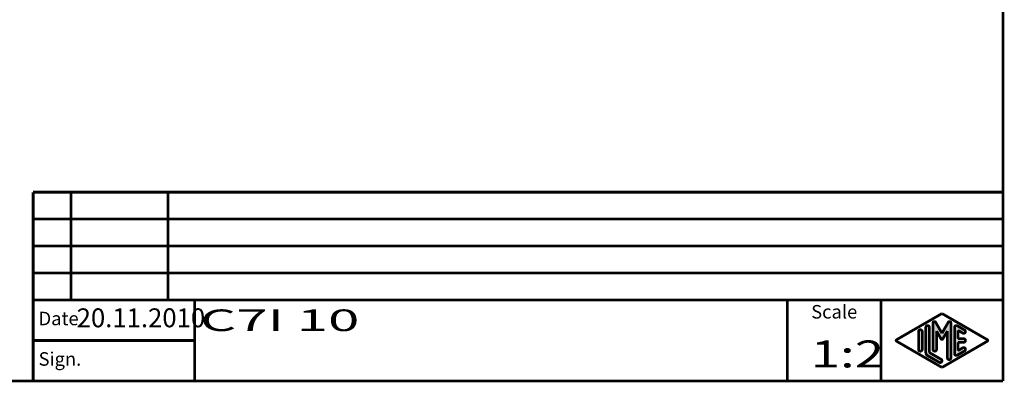
# Model space of a CAD drawing. Units: millimetres. Extents: x 10 to 287, y 10 to 210.
# Drawn here: x 104 to 287, y 10 to 77 of the extents above; entities that cross this region are included whole.
import ezdxf

# ---------------------------------------------------------------- set-up
doc = ezdxf.new("R2010")
doc.units = ezdxf.units.MM
for name, color, linetype in [('Schraffur', 7, 'Continuous'), ('Skizziergeometrie_ISO_', 7, 'Continuous'), ('Symbole_ISO_', 7, 'Continuous')]:
    doc.layers.add(name, color=color, linetype=linetype)
doc.styles.add('CONVERTER_11', font='ARIAL.TTF', dxfattribs={"width": 1.44})
doc.styles.add('CONVERTER_12', font='ARIAL.TTF', dxfattribs={"width": 1.28})
doc.styles.add('CONVERTER_14', font='ARIAL.TTF', dxfattribs={"width": 1.92})

# ---------------------------------------------------------------- blocks, each defined once
blk = doc.blocks.new('Ränder_Ilme_Rahmen_A4_quer')
at = {"layer": 'Skizziergeometrie_ISO_', "color": 7, "linetype": 'Continuous', "const_width": 0.5}
for points in [[(287, 190), (287, 10)], [(10, 10), (287, 10)]]:
    blk.add_lwpolyline(points, dxfattribs=at)
blk = doc.blocks.new('Schriftfelder_Ilme')
at = {"layer": 'Schraffur', "linetype": 'Continuous'}
h = blk.add_hatch(color=7, dxfattribs=at)
edge = h.paths.add_edge_path()
edge.add_line((188.49, 14.02), (186.32, 15.27))
edge.add_line((186.32, 15.27), (186.32, 19.94))
edge.add_arc((185.99, 19.94), 0.333, 0, 180)
edge.add_line((185.66, 19.94), (185.66, 15.27))
edge.add_arc((186.32, 15.27), 0.667, 180, 240.0184)
edge.add_line((185.99, 14.69), (188.16, 13.44))
edge.add_arc((188.32, 13.73), 0.333, 240.0184, 420.0184)
h = blk.add_hatch(color=7, dxfattribs=at)
edge = h.paths.add_edge_path()
edge.add_line((188.66, 18.85), (187.48, 20.89))
edge.add_arc((187.25, 20.75), 0.265, 30, 180)
edge.add_line((186.99, 20.75), (186.99, 15.85))
edge.add_arc((187.32, 15.85), 0.333, 180, 360)
edge.add_line((187.66, 15.85), (187.66, 19.25))
edge.add_line((187.66, 19.25), (188.51, 17.77))
edge.add_arc((188.66, 17.85), 0.167, 210, 330)
edge.add_line((188.8, 17.77), (189.66, 19.25))
edge.add_line((189.66, 19.25), (189.66, 14.29))
edge.add_arc((189.99, 14.29), 0.333, 180, 360)
edge.add_line((190.32, 14.29), (190.32, 20.75))
edge.add_arc((190.06, 20.75), 0.265, 0, 150)
edge.add_line((189.83, 20.89), (188.66, 18.85))
h = blk.add_hatch(color=7, dxfattribs=at)
edge = h.paths.add_edge_path()
edge.add_line((192.86, 19.44), (191.49, 20.23))
edge.add_arc((191.32, 19.94), 0.333, 60.0184, 180)
edge.add_line((190.99, 19.94), (190.99, 15.06))
edge.add_arc((191.32, 15.06), 0.333, 180, 299.9816)
edge.add_line((191.49, 14.77), (192.86, 15.56))
edge.add_arc((192.69, 15.85), 0.333, 299.9816, 479.9816)
edge.add_line((192.52, 16.14), (191.66, 15.63))
edge.add_line((191.66, 15.63), (191.66, 17.17))
edge.add_line((191.66, 17.17), (192.69, 17.17))
edge.add_arc((192.69, 17.5), 0.333, 270, 450)
edge.add_line((192.69, 17.83), (191.66, 17.83))
edge.add_line((191.66, 17.83), (191.66, 19.37))
edge.add_line((191.66, 19.37), (192.52, 18.87))
edge.add_arc((192.69, 19.15), 0.333, 240.0184, 420.0184)
h = blk.add_hatch(color=7, dxfattribs=at)
edge = h.paths.add_edge_path()
edge.add_arc((184.66, 19.15), 0.333, 0, 180)
edge.add_line((184.32, 19.15), (184.32, 15.85))
edge.add_arc((184.66, 15.85), 0.333, 180, 360)
edge.add_line((184.99, 15.85), (184.99, 19.15))
at = {"color": 7, "linetype": 'Continuous'}
for p, q in [((186.99, 20.75), (186.99, 15.85)), ((188.66, 18.85), (187.48, 20.89)), ((189.83, 20.89), (188.66, 18.85)), ((190.32, 14.29), (190.32, 20.75)), ((191.49, 20.23), (192.86, 19.44)), ((184.32, 15.85), (184.32, 19.15)), ((184.99, 19.15), (184.99, 15.85)), ((185.66, 19.94), (185.66, 15.27)), ((186.32, 15.27), (186.32, 19.94)), ((187.66, 19.25), (188.51, 17.77)), ((187.66, 15.85), (187.66, 19.25)), ((188.8, 17.77), (189.66, 19.25)), ((189.66, 19.25), (189.66, 14.29)), ((190.99, 15.06), (190.99, 19.94)), ((191.66, 19.37), (191.66, 17.83)), ((192.52, 18.87), (191.66, 19.37)), ((191.66, 17.83), (192.69, 17.83)), ((191.66, 17.17), (191.66, 15.63)), ((192.69, 17.17), (191.66, 17.17)), ((185.99, 14.69), (188.16, 13.44)), ((188.49, 14.02), (186.32, 15.27)), ((192.86, 15.56), (191.49, 14.77)), ((191.66, 15.63), (192.52, 16.14))]:
    blk.add_line(p, q, dxfattribs=at)
for centre, radius, start, end in [((185.99, 19.94), 0.333, 0, 180), ((187.25, 20.75), 0.265, 30, 180), ((190.06, 20.75), 0.265, 0, 150), ((191.32, 19.94), 0.333, 60.0184, 180), ((184.66, 19.15), 0.333, 0, 180), ((192.69, 19.15), 0.333, 240.0184, 60.0184), ((188.66, 17.85), 0.167, 210, 330), ((192.69, 17.5), 0.333, 270, 90), ((184.66, 15.85), 0.333, 180, 0), ((186.32, 15.27), 0.667, 180, 240.0184), ((187.32, 15.85), 0.333, 180, 0), ((191.32, 15.06), 0.333, 180, 299.9816), ((192.69, 15.85), 0.333, 299.9816, 119.9816), ((188.32, 13.73), 0.333, 240.0184, 60.0184), ((189.99, 14.29), 0.333, 180, 0)]:
    blk.add_arc(centre, radius, start, end, dxfattribs=at)
at = {"layer": 'Skizziergeometrie_ISO_', "color": 7, "linetype": 'Continuous', "const_width": 0.5}
for points in [[(19.98, 45), (199.98, 45)], [(19.98, 45), (19.98, 10)], [(26.98, 45), (26.98, 25)], [(44.98, 45), (44.98, 25)], [(19.98, 40), (199.98, 40)], [(19.98, 35), (199.98, 35)], [(19.98, 30), (199.98, 30)], [(19.98, 25), (199.98, 25)], [(49.98, 10), (49.98, 25)], [(159.98, 25), (159.98, 10)], [(177.33, 25), (177.33, 10)], [(180.24, 17.65), (188.66, 22.5)], [(188.66, 22.5), (197.07, 17.65)], [(185.66, 15.27), (185.66, 19.94)], [(186.32, 19.94), (186.32, 15.27)], [(186.99, 15.85), (186.99, 20.75)], [(187.48, 20.89), (188.66, 18.85)], [(189.83, 20.89), (188.66, 18.85)], [(190.32, 14.29), (190.32, 20.75)], [(190.99, 15.06), (190.99, 19.94)], [(191.49, 20.23), (192.86, 19.44)], [(184.32, 15.85), (184.32, 19.15)], [(184.99, 19.15), (184.99, 15.85)], [(187.66, 19.25), (187.66, 15.85)], [(188.51, 17.77), (187.66, 19.25)], [(189.66, 19.25), (188.8, 17.77)], [(189.66, 14.29), (189.66, 19.25)], [(191.66, 19.37), (191.66, 17.83)], [(192.52, 18.87), (191.66, 19.37)], [(19.98, 17.5), (49.98, 17.5)], [(188.66, 12.5), (180.24, 17.36)], [(197.07, 17.36), (188.66, 12.5)], [(191.66, 17.83), (192.69, 17.83)], [(191.66, 17.17), (191.66, 15.63)], [(192.69, 17.17), (191.66, 17.17)], [(188.16, 13.44), (185.99, 14.69)], [(186.32, 15.27), (188.49, 14.02)], [(192.86, 15.56), (191.49, 14.77)], [(191.66, 15.63), (192.52, 16.14)]]:
    blk.add_lwpolyline(points, dxfattribs=at)
for points in [[(186.32, 19.94, 1), (185.66, 19.94, 1)], [(187.48, 20.89, 0.767327), (186.99, 20.75, 0.767327)], [(190.32, 20.75, 0.767327), (189.83, 20.89, 0.767327)], [(191.49, 20.23, 0.577243), (190.99, 19.94, 0.577243)], [(184.99, 19.15, 1), (184.32, 19.15, 1)], [(192.52, 18.87, 1), (192.86, 19.44, 1)], [(180.24, 17.65, 0.577564), (180.24, 17.36, 0.577564)], [(188.51, 17.77, 0.57735), (188.8, 17.77, 0.57735)], [(192.69, 17.17, 1), (192.69, 17.83, 1)], [(197.07, 17.36, 0.577564), (197.07, 17.65, 0.577564)], [(184.32, 15.85, 1), (184.99, 15.85, 1)], [(185.66, 15.27, 0.268035), (185.99, 14.69, 0.268035)], [(186.99, 15.85, 1), (187.66, 15.85, 1)], [(190.99, 15.06, 0.577243), (191.49, 14.77, 0.577243)], [(192.86, 15.56, 1), (192.52, 16.14, 1)], [(188.16, 13.44, 1), (188.49, 14.02, 1)], [(189.66, 14.29, 1), (190.32, 14.29, 1)]]:
    blk.add_lwpolyline(points, format="xyb", dxfattribs=at)
at = {"layer": 'Symbole_ISO_', "color": 7}
for s, insert, char_height, attachment_point, style in [('Scale', (168.66, 22.5), 2.5, 5, 'CONVERTER_11'), ('Date', (20.98, 21.25), 2.5, 4, 'CONVERTER_11'), ('20.11.2010', (39.98, 21.25), 3.5, 5, 'CONVERTER_12'), ('Sign.', (20.98, 13.75), 2.5, 4, 'CONVERTER_11')]:
    blk.add_mtext(s, dxfattribs=dict(at, insert=insert, char_height=char_height, attachment_point=attachment_point, style=style))

msp = doc.modelspace()

# ---------------------------------------------------------------- block references
for name, p in [('Ränder_Ilme_Rahmen_A4_quer', (0, 0)), ('Schriftfelder_Ilme', (87.02, -0.001))]:
    msp.add_blockref(name, p)

# ---------------------------------------------------------------- texts
at = {"layer": 'Symbole_ISO_', "color": 7}
for s, height, style, width, p in [('C7I 10', 4, 'CONVERTER_14', 1.92, (138, 19.25)), ('1:2', 5, 'CONVERTER_11', 1.44, (251.305, 12.5))]:
    msp.add_text(s, height=height, dxfattribs=dict(at, style=style, width=width)).set_placement(p)

doc.saveas('drawing.dxf')
